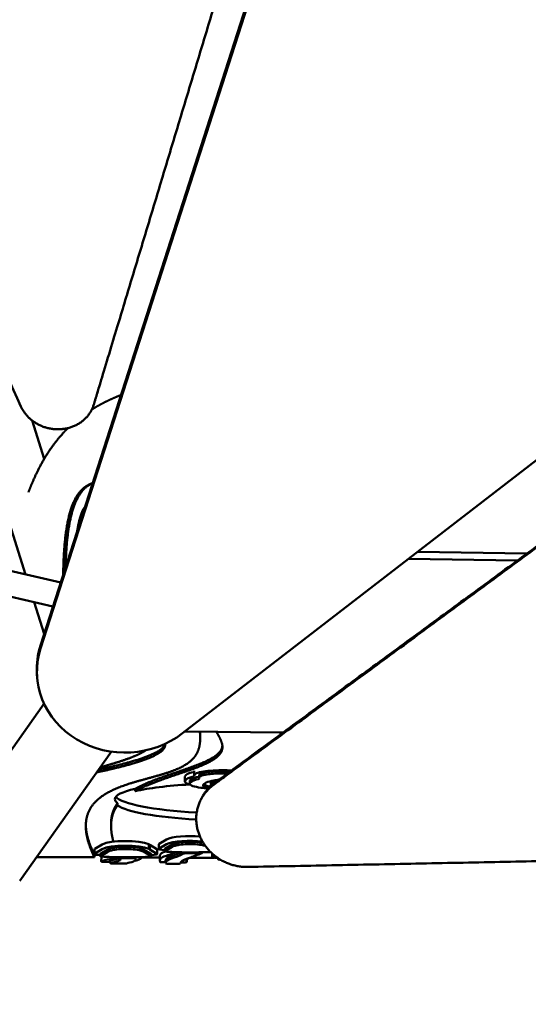
# Model space of a CAD drawing. Units: millimetres. Extents: x -722 to 15546, y 0 to 38738.
# Drawn here: x 8885 to 9743, y 30650 to 32312 of the extents above; entities that cross this region are included whole.
import ezdxf

# ---------------------------------------------------------------- set-up
doc = ezdxf.new("R2010")
doc.units = ezdxf.units.MM
doc.layers.add('MD_Visible', color=7, linetype='Continuous', lineweight=50)
doc.styles.get("Standard").update_dxf_attribs({"font": 'arial.ttf'})
doc.dimstyles.new('ISO-25 (BySec)', dxfattribs={"dimtxt": 120, "dimasz": 60, "dimexe": 1.25, "dimexo": 0.625, "dimgap": 80, "dimtad": 1, "dimlfac": 0.1, "dimrnd": 5, "dimtxsty": 'Standard', "dimcen": 0, "dimse1": 1, "dimse2": 1, "dimclrd": 256, "dimclre": 256, "dimclrt": 256, "dimadec": 0, "dimazin": 0, "dimtfac": 1, "dimtmove": 1, "dimatfit": 3, "dimldrblk": 'DOTBLANK', "dimfxl": 1, "dimlwd": 5, "dimlwe": 5, "dimarcsym": 0})

# ---------------------------------------------------------------- blocks, each defined once
blk = doc.blocks.new('CustomObjectsInViewport8_0')
at = {"layer": 'MD_Visible'}
for p, q in [((8920.1, 6204.3), (9588, 8282.2)), ((9588.3, 8277.5), (8920.4, 6199.6)), ((10906.3, 7405.8), (9160, 6056.4)), ((8764.4, 6738), (8894.9, 6324.6)), ((8906.1, 6584.4), (8926.5, 6519.8)), ((8906.1, 6584.4), (8926.5, 6519.8)), ((9556.4, 6362.6), (9741, 6359.8)), ((9725.2, 6348.2), (9541.3, 6351)), ((8851.4, 6334.8), (8954.4, 6310.8)), ((8841.8, 6293.5), (8941.3, 6270.3)), ((8909.8, 6277.6), (8926.6, 6224.4)), ((8914.4, 6153.4), (8914.1, 6158.1)), ((8926.2, 6106.3), (8845.2, 5992.2)), ((9163.7, 6059.2), (9330, 6057.8)), ((9189.6, 6047.9), (9189.7, 6051.8)), ((9040, 6025.3), (8885.2, 5807.2)), ((9179.6, 5993), (9179.6, 5985.1)), ((9163.9, 5982.8), (9163.9, 5974.9)), ((9172, 5971), (9172, 5974.9)), ((9187.7, 5981.1), (9187.7, 5985.1)), ((9207.9, 5970.4), (9207.9, 5974.3)), ((9080.1, 5958.6), (9080.1, 5962.5)), ((9203.3, 5963), (9203.3, 5966.9)), ((9050.3, 5938.3), (9050.3, 5934.4)), ((9192.4, 5947.4), (9190.7, 5944.1)), ((9039.4, 5900.3), (9039.4, 5904.3)), ((9120.5, 5869.6), (9132.9, 5876.8)), ((9011.2, 5860.6), (9011.2, 5852.7)), ((9011.8, 5861.3), (9024.3, 5868.5)), ((9011.8, 5853.4), (9024.3, 5860.6)), ((9033.9, 5856.2), (9021.4, 5849)), ((9033.9, 5860.2), (9021.5, 5852.9)), ((9093.3, 5856.6), (9093.3, 5860.5)), ((9094.9, 5859.6), (9093.3, 5860.5)), ((9094.9, 5855.7), (9093.3, 5856.6)), ((9094.9, 5855.7), (9094.9, 5859.6)), ((9106.8, 5852.6), (9094.9, 5859.6)), ((9106.8, 5848.6), (9094.9, 5855.7)), ((9102.9, 5868.8), (9104.6, 5867.9)), ((9102.9, 5868.8), (9102.9, 5860.9)), ((9102.9, 5860.9), (9104.6, 5860)), ((9104.6, 5867.9), (9104.6, 5860)), ((9104.6, 5867.9), (9116.5, 5860.8)), ((9104.6, 5860), (9116.5, 5852.9)), ((9117.1, 5860.2), (9117, 5852.3)), ((9119.9, 5868.9), (9119.8, 5861)), ((9120.4, 5861.7), (9132.9, 5868.9)), ((9129.8, 5857), (9129.8, 5860.9)), ((9142.6, 5868.5), (9130.1, 5861.2)), ((9142.5, 5864.5), (9130.1, 5857.3)), ((9186.7, 5853), (9186.7, 5855.2)), ((8913.6, 5847.2), (9011.2, 5846.8)), ((9018.8, 5850.7), (9011.2, 5850.8)), ((9011.2, 5850.8), (9011.2, 5846.8)), ((9021.2, 5848.7), (9021.2, 5852.6)), ((9022.9, 5847.4), (9022.8, 5839.5)), ((9037.9, 5838.8), (9026.8, 5838.9)), ((9037.9, 5837.1), (9037.9, 5841)), ((9054.4, 5844.7), (9054.4, 5846.9)), ((9080.7, 5842.9), (9080.7, 5846.8)), ((9090.7, 5847.2), (9090.7, 5846.8)), ((9090.7, 5846.5), (9121.4, 5846.3)), ((9107, 5848.4), (9107, 5852.4)), ((9121.4, 5849.2), (9121.3, 5841.3)), ((9131.3, 5838.4), (9125.9, 5838.4)), ((9131.3, 5837.3), (9131.3, 5841.3)), ((9156.5, 5836.5), (9156.5, 5837.4)), ((9163, 5838.3), (9156.7, 5838.3)), ((9167, 5842.6), (9167, 5838.9)), ((9172.1, 5846.1), (9213.7, 5845.9)), ((9209.8, 5853.2), (9209.8, 5847.3)), ((9210.4, 5848), (9213.7, 5849.9)), ((9219.8, 5843.3), (9219.8, 5845.4)), ((9221.4, 5844.4), (9220, 5843.6)), ((9041.8, 5836.4), (9061.8, 5836.3)), ((9135.4, 5836), (9152.5, 5835.9))]:
    blk.add_line(p, q, dxfattribs=at)
for centre, major_axis, ratio, start_param, end_param in [((9063.9, 6166.3), (149.8, 8.2), 0.919169, 2.803147, 3.141593), ((9245.8, 5940.2), (200, -0.9), 0.157557, 1.94754, 2.547556), ((9245.8, 5944.2), (200, -0.9), 0.157557, 2.547556, 3.141593), ((9245.8, 5944.2), (200, -0.9), 0.157557, 3.141593, 3.354834), ((9245.8, 5952.1), (200, -0.9), 0.157557, 3.267276, 4.397707), ((9245.8, 5940.2), (200, -0.9), 0.157557, 3.354834, 4.394034)]:
    blk.add_ellipse(centre, major_axis=major_axis, ratio=ratio, start_param=start_param, end_param=end_param, dxfattribs=at)
at = {"layer": 'MD_Visible', "extrusion": (0, 0, -1)}
for centre, major_axis, ratio, start_param, end_param in [((9064.2, 6161.6), (-149.8, -8.2), 0.919169, 4.069287, 6.621631), ((9308.8, 5974.5), (-129.2, 10.7), 0.126857, -0.095458, 0.174023), ((9309.1, 5974.4), (-129.5, 10.8), 0.126822, 0.173845, 0.427879), ((9172.4, 5866.8), (86.6, -0.3), 0.13494, 1.455739, 1.63475), ((9063.8, 5858.5), (86.6, -0.3), 0.13494, 1.455739, 1.63475)]:
    blk.add_ellipse(centre, major_axis=major_axis, ratio=ratio, start_param=start_param, end_param=end_param, dxfattribs=at)
at = {"layer": 'MD_Visible'}
for points, degree, knots in [([(8887.2, 6608.2), (8820.5, 6756), (8753.7, 6903.8), (8687, 7051.5), (8653.6, 7125.4), (8620.2, 7199.3), (8586.9, 7273.2), (8570.2, 7310.1), (8553.5, 7347.1), (8536.8, 7384), (8528.5, 7402.5), (8520.1, 7421), (8511.8, 7439.4), (8507.6, 7448.7), (8503.5, 7457.9), (8499.3, 7467.1), (8497.2, 7471.8), (8495.1, 7476.4), (8493, 7481), (8492, 7483.3), (8491, 7485.6), (8489.9, 7487.9), (8489.3, 7489.3), (8488.6, 7490.7), (8488, 7492.1), (8487.6, 7493), (8487.2, 7493.9), (8486.8, 7494.8), (8486.4, 7495.6), (8486.1, 7496.4), (8485.8, 7497.1), (8483.3, 7503.4), (8481.8, 7510.3), (8481.8, 7517.4), (8481.7, 7524.4), (8483.1, 7531.5), (8485.7, 7538), (8488.1, 7543.9), (8491.6, 7549.3), (8495.7, 7553.9), (8497.8, 7556.2), (8500, 7558.4), (8502.4, 7560.3), (8503.7, 7561.3), (8504.9, 7562.3), (8506.3, 7563.2), (8507.2, 7563.9), (8508.2, 7564.5), (8509.2, 7565.1), (8509.4, 7565.2), (8509.6, 7565.4), (8509.8, 7565.5), (8510.6, 7566), (8511.4, 7566.4), (8512.2, 7566.9), (8658.4, 7653.7), (8793.6, 7734), (8926.1, 7812.7), (8992.3, 7852.1), (9057.9, 7891), (9123.8, 7930.2), (9156.8, 7949.7), (9189.8, 7969.4), (9223.1, 7989.1), (9239.7, 7999), (9256.4, 8008.9), (9273.1, 8018.8), (9281.5, 8023.8), (9289.9, 8028.8), (9298.3, 8033.8), (9302.5, 8036.3), (9306.7, 8038.8), (9310.9, 8041.3), (9313, 8042.6), (9315.2, 8043.8), (9317.3, 8045.1), (9318.7, 8045.9), (9320, 8046.7), (9321.4, 8047.5), (9322.2, 8048), (9322.9, 8048.4), (9323.6, 8048.8), (9324.4, 8049.3), (9325.3, 8049.8), (9326.1, 8050.2), (9332.3, 8053.5), (9339.5, 8056), (9347.1, 8057.2), (9354.7, 8058.4), (9362.6, 8058.4), (9370.3, 8057), (9378.1, 8055.7), (9385.6, 8053.1), (9392.1, 8049.5), (9394.2, 8048.4), (9396.2, 8047.2), (9398.1, 8046), (9398.1, 8045.9), (9398.1, 8045.9), (9398.2, 8045.9), (9398.2, 8045.9), (9398.2, 8045.9), (9398.2, 8045.8), (9404.2, 8041.8), (9409.7, 8036.7), (9414.1, 8030.7), (9418.5, 8024.8), (9421.8, 8018.1), (9423.7, 8011.2), (9425.1, 8006.1), (9425.8, 8000.8), (9425.7, 7995.7), (9425.7, 7993.2), (9425.4, 7990.7), (9425.1, 7988.3), (9424.8, 7986.8), (9424.5, 7985.4), (9424.2, 7984), (9424, 7983.2), (9423.8, 7982.3), (9423.5, 7981.5), (9423.5, 7981.4), (9423.5, 7981.3), (9423.4, 7981.2), (9423.2, 7980.3), (9422.9, 7979.5), (9422.7, 7978.7), (9419.6, 7968.5), (9416.9, 7959.4), (9413.9, 7949.6)], 3, [248.124263, 248.124263, 248.124263, 248.124263, 1047.131267, 1047.131267, 1047.131267, 1446.634768, 1446.634768, 1446.634768, 1646.386519, 1646.386519, 1646.386519, 1746.262395, 1746.262395, 1746.262395, 1796.200333, 1796.200333, 1796.200333, 1821.169302, 1821.169302, 1821.169302, 1833.653786, 1833.653786, 1833.653786, 1841.18807, 1841.18807, 1841.18807, 1846.13827, 1846.13827, 1846.13827, 1850.442296, 1850.442296, 1850.442296, 1885.855389, 1885.855389, 1885.855389, 1920.429671, 1920.429671, 1920.429671, 1951.245225, 1951.245225, 1951.245225, 1966.653002, 1966.653002, 1966.653002, 1974.85351, 1974.85351, 1974.85351, 1980.885777, 1980.885777, 1980.885777, 1982.06078, 1982.06078, 1982.06078, 1986.173772, 1986.173772, 1986.173772, 2744.466543, 2744.466543, 2744.466543, 3123.612928, 3123.612928, 3123.612928, 3313.186121, 3313.186121, 3313.186121, 3407.972717, 3407.972717, 3407.972717, 3455.366016, 3455.366016, 3455.366016, 3479.062665, 3479.062665, 3479.062665, 3490.910989, 3490.910989, 3490.910989, 3498.71469, 3498.71469, 3498.71469, 3502.759314, 3502.759314, 3502.759314, 3507.51398, 3507.51398, 3507.51398, 3542.926107, 3542.926107, 3542.926107, 3577.647987, 3577.647987, 3577.647987, 3613.223609, 3613.223609, 3613.223609, 3624.468895, 3624.468895, 3624.468895, 3624.666752, 3624.666752, 3624.666752, 3624.830786, 3624.830786, 3624.830786, 3660.398075, 3660.398075, 3660.398075, 3695.162344, 3695.162344, 3695.162344, 3720.953386, 3720.953386, 3720.953386, 3733.848907, 3733.848907, 3733.848907, 3741.463187, 3741.463187, 3741.463187, 3746.207365, 3746.207365, 3746.207365, 3746.744429, 3746.744429, 3746.744429, 3750.870629, 3750.870629, 3750.870629, 3802.592205, 3802.592205, 3802.592205, 3802.592205]), ([(9054.1, 6626.8), (9051.7, 6625.8), (9044.2, 6622.8), (9034.5, 6618.4), (9025, 6613.7), (9015.9, 6608.6), (9009.1, 6604.5), (9006.9, 6603.1)], 5, [0.1532157, 0.1532157, 0.1532157, 0.1532157, 0.1532157, 0.1532157, 0.2, 0.3, 0.3489932, 0.3489932, 0.3489932, 0.3489932, 0.3489932, 0.3489932]), ([(8966.7, 6571.7), (8964.6, 6569.6), (8958.7, 6563.7), (8949.6, 6553.5), (8937.8, 6538.3), (8924.2, 6517), (8913.7, 6496.6), (8906.6, 6480.4), (8902.1, 6469.2), (8900, 6463.6)], 5, [0.5429276, 0.5429276, 0.5429276, 0.5429276, 0.5429276, 0.5429276, 0.6, 0.7, 0.8, 0.9, 0.9995657, 0.9995657, 0.9995657, 0.9995657, 0.9995657, 0.9995657]), ([(9008.4, 6478.9), (9006.2, 6478.2), (9001, 6476.1), (8993.1, 6471.6), (8983.4, 6462.2), (8973.2, 6443.3), (8965.3, 6414.7), (8961.1, 6384), (8959.3, 6356.5), (8958.7, 6336), (8958.6, 6324.8), (8958.6, 6323.9)], 5, [0.5513422, 0.5513422, 0.5513422, 0.5513422, 0.5513422, 0.5513422, 0.6, 0.6666667, 0.7333333, 0.8, 0.8666667, 0.9333333, 0.9390999, 0.9390999, 0.9390999, 0.9390999, 0.9390999, 0.9390999]), ([(9008.3, 6478.6), (9006.9, 6478), (9002.5, 6475.9), (8995.5, 6471.4), (8986.6, 6462.3), (8977, 6444.5), (8969.2, 6416.7), (8965.2, 6387.8), (8963.4, 6362.8), (8962.8, 6344.9), (8962.6, 6336.3)], 5, [0.5683961, 0.5683961, 0.5683961, 0.5683961, 0.5683961, 0.5683961, 0.6, 0.6666667, 0.7333333, 0.8, 0.8666667, 0.9244328, 0.9244328, 0.9244328, 0.9244328, 0.9244328, 0.9244328]), ([(8981.9, 6396.6), (8983, 6403), (8985.3, 6415.6), (8987.8, 6425.3), (8990.6, 6432.3), (8993.7, 6436.9), (8995.5, 6438.8)], 5, [-0.7741884, -0.7741884, -0.7741884, -0.7741884, -0.7741884, -0.7741884, -0.7, -0.6122243, -0.6122243, -0.6122243, -0.6122243, -0.6122243, -0.6122243]), ([(9011.2, 5846.8), (9008, 5853.3), (9002.6, 5866), (8996.9, 5883.7), (8994.6, 5904.8), (9000.4, 5927.1), (9014.8, 5945.2), (9037.1, 5959.5), (9066, 5970.5), (9098.9, 5979.5), (9131.8, 5988.1), (9160, 5998.4), (9179.6, 6012), (9188.3, 6027.7), (9190, 6041.4), (9189.7, 6051.2), (9189.3, 6057), (9189.2, 6059)], 5, [-1, -1, -1, -1, -1, -1, -0.9333333, -0.8666667, -0.8, -0.7333333, -0.6666667, -0.6, -0.5333333, -0.4666667, -0.4, -0.3333333, -0.2666667, -0.2, -0.1647223, -0.1647223, -0.1647223, -0.1647223, -0.1647223, -0.1647223]), ([(9217, 6058.7), (9217.5, 6057.8), (9219.6, 6054.2), (9223.3, 6047.7), (9227.8, 6038.6), (9228.9, 6027.2), (9219.6, 6015.1), (9199.6, 6004), (9171.5, 5993.6), (9139.7, 5983.2), (9113.8, 5974.2), (9096.6, 5967), (9086.1, 5961.9), (9080.9, 5959), (9080.1, 5958.6)], 5, [0.1337526, 0.1337526, 0.1337526, 0.1337526, 0.1337526, 0.1337526, 0.15, 0.2, 0.25, 0.3, 0.35, 0.4, 0.45, 0.5, 0.55, 0.5592793, 0.5592793, 0.5592793, 0.5592793, 0.5592793, 0.5592793]), ([(9189.7, 6051.8), (9189.7, 6052), (9189.7, 6053.5), (9189.6, 6054.9), (9189.6, 6056.3), (9189.5, 6057.8), (9189.5, 6059)], 5, [-0.20350085, -0.20350085, -0.20350085, -0.20350085, -0.20350085, -0.20350085, -0.2, -0.17866899, -0.17866899, -0.17866899, -0.17866899, -0.17866899, -0.17866899]), ([(9130.3, 6038.4), (9130.7, 6036.7), (9130.6, 6033.2), (9128, 6028.1), (9119.4, 6021.2), (9100.4, 6012.6), (9075.9, 6004.7), (9052.2, 5998.5), (9032.9, 5994.1), (9020.1, 5991.4), (9015.2, 5990.3)], 5, [0.4014401, 0.4014401, 0.4014401, 0.4014401, 0.4014401, 0.4014401, 0.5, 0.6, 0.7, 0.8, 0.9, 0.9605914, 0.9605914, 0.9605914, 0.9605914, 0.9605914, 0.9605914]), ([(9130.3, 6038.4), (9130.1, 6037.5), (9129.2, 6034.8), (9126, 6030.4), (9117.6, 6024.3), (9100.4, 6016.6), (9076.3, 6008.8), (9053.3, 6002.8), (9034.7, 5998.5), (9022.7, 5995.9), (9018.5, 5995)], 5, [0.4471433, 0.4471433, 0.4471433, 0.4471433, 0.4471433, 0.4471433, 0.5, 0.6, 0.7, 0.8, 0.9, 0.9524644, 0.9524644, 0.9524644, 0.9524644, 0.9524644, 0.9524644]), ([(9021.3, 5999), (9024.1, 5999.7), (9032.7, 6002.1), (9046.4, 6006.1), (9063.7, 6011.6), (9078.8, 6017.3), (9089.2, 6022.2), (9094.9, 6025.5), (9097.6, 6027.3), (9098, 6027.5)], 5, [-0.9450111, -0.9450111, -0.9450111, -0.9450111, -0.9450111, -0.9450111, -0.9, -0.8, -0.7, -0.6, -0.5828977, -0.5828977, -0.5828977, -0.5828977, -0.5828977, -0.5828977]), ([(9227.1, 6035.1), (9227, 6034.3), (9226.5, 6031), (9224.1, 6025.3), (9216.8, 6017.5), (9199.6, 6008), (9171.5, 5997.5), (9139.7, 5987.2), (9113.8, 5978.2), (9096.6, 5971), (9086.1, 5965.8), (9080.9, 5963), (9080.1, 5962.5)], 5, [0.2355742, 0.2355742, 0.2355742, 0.2355742, 0.2355742, 0.2355742, 0.25, 0.3, 0.35, 0.4, 0.45, 0.5, 0.55, 0.5592793, 0.5592793, 0.5592793, 0.5592793, 0.5592793, 0.5592793]), ([(9198.1, 5990.3), (9198.1, 5990.3), (9198, 5990.2), (9198, 5990.2), (9196.1, 5989.9), (9194.1, 5989.4), (9192.5, 5988.8), (9191, 5988.3), (9189.8, 5987.7), (9189, 5987.2), (9188.2, 5986.5), (9187.7, 5985.8), (9187.7, 5985.1)], 3, [-0.0000483, -0.0000483, -0.0000483, -0.0000483, 0.0049726, 0.0049726, 0.0049726, 0.2905788, 0.2905788, 0.2905788, 0.5505126, 0.5505126, 0.5505126, 0.8377884, 0.8377884, 0.8377884, 0.8377884]), ([(9227.3, 5992.5), (9218, 5992.4), (9209.8, 5991.9), (9201.5, 5990.8), (9199.7, 5990.6), (9198.1, 5990.3), (9198.1, 5990.3), (9198.1, 5990.3), (9198.1, 5990.3)], 3, [0.0002021, 0.0002021, 0.0002021, 0.0002021, 0.7669287, 0.7669287, 1, 1, 1, 1.000056, 1.000056, 1.000056, 1.000056]), ([(9198.1, 5986.3), (9198.1, 5986.3), (9198.1, 5986.3), (9198.1, 5986.3), (9199.7, 5986.6), (9201.5, 5986.9), (9209.8, 5987.9), (9218, 5988.4), (9227.3, 5988.6)], 3, [-1.000056, -1.000056, -1.000056, -1.000056, -1, -1, -1, -0.7669287, -0.7669287, -0.0002021, -0.0002021, -0.0002021, -0.0002021]), ([(9203.3, 5963), (9199.3, 5963.3), (9194.9, 5963.8), (9185.4, 5965.1), (9180.6, 5966), (9173.8, 5968.3), (9171.8, 5969.6), (9172, 5971.2), (9172, 5971.2), (9172, 5971.2), (9172, 5971.2)], 3, [-0.6852345, -0.6852345, -0.6852345, -0.6852345, -0.4888434, -0.4888434, -0.237286, -0.237286, 0, 0, 0, 0.0000103, 0.0000103, 0.0000103, 0.0000103]), ([(9187.7, 5983.1), (9187.4, 5983), (9187.1, 5983), (9186.7, 5982.9), (9181.8, 5981.8), (9176.1, 5980), (9173.5, 5977.6), (9173, 5977.2), (9172.7, 5976.7), (9172.4, 5976.3), (9172.3, 5976), (9172.2, 5975.7), (9172.1, 5975.5), (9172.1, 5975.4), (9172.1, 5975.3), (9172.1, 5975.2), (9172.1, 5975.2), (9172, 5975.2), (9172, 5975.2)], 3, [-0.044824, -0.044824, -0.044824, -0.044824, 0, 0, 0, 0.768984, 0.768984, 0.768984, 0.898874, 0.898874, 0.898874, 0.976084, 0.976084, 0.976084, 0.996602, 0.996602, 0.996602, 1.00002, 1.00002, 1.00002, 1.00002]), ([(9172, 5971.2), (9172, 5971.3), (9172, 5971.3), (9172.1, 5971.3), (9172.2, 5972), (9172.6, 5972.8), (9173.3, 5973.4), (9173.3, 5973.5), (9173.4, 5973.6), (9173.5, 5973.6), (9176.1, 5976.1), (9181.7, 5977.8), (9186.7, 5978.9), (9187.2, 5979.1), (9187.7, 5979.2), (9188.2, 5979.3), (9188.3, 5979.3), (9188.4, 5979.3), (9188.4, 5979.3)], 3, [-1.00002, -1.00002, -1.00002, -1.00002, -0.993124, -0.993124, -0.993124, -0.789365, -0.789365, -0.789365, -0.768984, -0.768984, -0.768984, -0.002705, -0.002705, -0.002705, 0.066131, 0.066131, 0.066131, 0.078274, 0.078274, 0.078274, 0.078274]), ([(9188.4, 5979.3), (9188.3, 5979.5), (9188.2, 5979.7), (9188.1, 5979.8), (9187.6, 5980.6), (9187.6, 5981.4), (9188, 5982.2), (9188.3, 5982.5), (9188.6, 5982.9), (9189, 5983.2), (9189.8, 5983.8), (9191, 5984.4), (9192.5, 5984.9), (9193.3, 5985.2), (9194.1, 5985.4), (9195.1, 5985.6), (9195.5, 5985.8), (9196, 5985.9), (9196.5, 5986), (9196.8, 5986), (9197, 5986.1), (9197.3, 5986.2), (9197.4, 5986.2), (9197.6, 5986.2), (9197.7, 5986.2), (9197.8, 5986.2), (9197.8, 5986.3), (9197.9, 5986.3), (9197.9, 5986.3), (9198, 5986.3), (9198, 5986.3), (9198, 5986.3), (9198, 5986.3), (9198.1, 5986.3), (9198.1, 5986.3), (9198.1, 5986.3), (9198.1, 5986.3), (9198.1, 5986.3), (9198.1, 5986.3), (9198.1, 5986.3)], 3, [-1.051358, -1.051358, -1.051358, -1.051358, -0.998644, -0.998644, -0.998644, -0.694108, -0.694108, -0.694108, -0.550513, -0.550513, -0.550513, -0.275232, -0.275232, -0.275232, -0.137592, -0.137592, -0.137592, -0.068772, -0.068772, -0.068772, -0.034362, -0.034362, -0.034362, -0.017157, -0.017157, -0.017157, -0.008554, -0.008554, -0.008554, -0.004253, -0.004253, -0.004253, -0.002012, -0.002012, -0.002012, -0.000458, -0.000458, -0.000458, 0.000048, 0.000048, 0.000048, 0.000048]), ([(9221.4, 5978), (9218.4, 5977.6), (9215.5, 5977.1), (9207.6, 5975.6), (9203.2, 5974.4), (9196.8, 5971.5), (9194.8, 5969.9), (9194.6, 5967), (9195.8, 5965.7), (9199.8, 5964), (9201.4, 5963.5), (9203.3, 5963)], 3, [0.2752618, 0.2752618, 0.2752618, 0.2752618, 0.3625105, 0.3625105, 0.5398327, 0.5398327, 0.718726, 0.718726, 0.859363, 0.859363, 0.9203485, 0.9203485, 0.9203485, 0.9203485]), ([(9203.3, 5966.9), (9201.4, 5967.4), (9199.8, 5967.9), (9197.3, 5969), (9196.3, 5969.6), (9195.7, 5970.2)], 3, [-0.9203485, -0.9203485, -0.9203485, -0.9203485, -0.859363, -0.859363, -0.7930537, -0.7930537, -0.7930537, -0.7930537]), ([(9208.4, 5975.7), (9208.4, 5975.7), (9208.2, 5975.4), (9208.1, 5975.1), (9208, 5974.9), (9207.9, 5974.6), (9207.9, 5974.3)], 5, [0.59959401, 0.59959401, 0.59959401, 0.59959401, 0.59959401, 0.59959401, 0.6, 0.6661043, 0.6661043, 0.6661043, 0.6661043, 0.6661043, 0.6661043]), ([(9208.7, 5968.3), (9208.5, 5968.6), (9208.1, 5969.3), (9207.7, 5970.5), (9208.1, 5971.9), (9210, 5973.4), (9213, 5974.5), (9215.8, 5975.2), (9217.7, 5975.6), (9218.3, 5975.7)], 5, [-0.7579454, -0.7579454, -0.7579454, -0.7579454, -0.7579454, -0.7579454, -0.7, -0.6, -0.5, -0.4, -0.3539781, -0.3539781, -0.3539781, -0.3539781, -0.3539781, -0.3539781]), ([(9050.3, 5938.3), (9048.5, 5935.9), (9045.2, 5930.8), (9042, 5924), (9040.3, 5917.1), (9039.5, 5910.3), (9039.4, 5905.9), (9039.4, 5904.3)], 5, [0.6544124, 0.6544124, 0.6544124, 0.6544124, 0.6544124, 0.6544124, 0.7, 0.75, 0.7816011, 0.7816011, 0.7816011, 0.7816011, 0.7816011, 0.7816011]), ([(9050.3, 5934.4), (9048.5, 5932), (9045.1, 5926.9), (9041.5, 5919.1), (9039.2, 5908.5), (9039, 5896), (9040.2, 5886.3), (9041.7, 5879.4), (9042.8, 5875), (9043.3, 5873.2)], 5, [0.6544124, 0.6544124, 0.6544124, 0.6544124, 0.6544124, 0.6544124, 0.7, 0.75, 0.8, 0.85, 0.8870388, 0.8870388, 0.8870388, 0.8870388, 0.8870388, 0.8870388]), ([(9011.2, 5850.8), (9008.1, 5857.3), (9003.2, 5868.5), (8999.7, 5879), (8997.5, 5888.9), (8996.7, 5898.1), (8996.7, 5902)], 5, [-1, -1, -1, -1, -1, -1, -0.9333333, -0.8821497, -0.8821497, -0.8821497, -0.8821497, -0.8821497, -0.8821497]), ([(9195, 5871), (9191, 5871.9), (9186.4, 5872.4), (9181.7, 5872.7), (9177.1, 5873), (9172.5, 5873.1), (9167.8, 5873), (9163.1, 5872.8), (9158.4, 5872.5), (9154.1, 5871.8), (9151.7, 5871.4), (9149.3, 5871), (9147.3, 5870.4), (9146.3, 5870.1), (9145.4, 5869.8), (9144.6, 5869.5), (9144.2, 5869.3), (9143.8, 5869.1), (9143.5, 5869), (9143.3, 5868.9), (9143.2, 5868.8), (9143, 5868.7), (9142.9, 5868.7), (9142.8, 5868.6), (9142.8, 5868.6), (9142.7, 5868.6), (9142.7, 5868.6), (9142.7, 5868.5), (9142.6, 5868.5), (9142.6, 5868.5), (9142.6, 5868.5), (9142.6, 5868.5), (9142.6, 5868.5), (9142.6, 5868.5)], 3, [-0.8556228, -0.8556228, -0.8556228, -0.8556228, -0.6457548, -0.6457548, -0.6457548, -0.4403574, -0.4403574, -0.4403574, -0.2299293, -0.2299293, -0.2299293, -0.1149647, -0.1149647, -0.1149647, -0.0574823, -0.0574823, -0.0574823, -0.0287412, -0.0287412, -0.0287412, -0.0143706, -0.0143706, -0.0143706, -0.0071853, -0.0071853, -0.0071853, -0.0035926, -0.0035926, -0.0035926, -0.0013437, -0.0013437, -0.0013437, 0, 0, 0, 0]), ([(9093.3, 5860.5), (9091.5, 5861.4), (9089.2, 5862.1), (9086.5, 5862.7), (9082.5, 5863.6), (9077.8, 5864.1), (9073.1, 5864.5), (9068.5, 5864.8), (9063.8, 5864.8), (9059.2, 5864.7), (9054.5, 5864.6), (9049.7, 5864.2), (9045.4, 5863.5), (9043.1, 5863.2), (9040.7, 5862.7), (9038.7, 5862.1), (9037.7, 5861.8), (9036.8, 5861.5), (9036, 5861.2), (9035.6, 5861), (9035.2, 5860.9), (9034.9, 5860.7), (9034.7, 5860.6), (9034.5, 5860.5), (9034.4, 5860.4), (9034.3, 5860.4), (9034.2, 5860.4), (9034.1, 5860.3), (9034.1, 5860.3), (9034.1, 5860.3), (9034, 5860.3), (9034, 5860.2), (9034, 5860.2), (9034, 5860.2), (9033.9, 5860.2), (9033.9, 5860.2), (9033.9, 5860.2)], 3, [-0.9985652, -0.9985652, -0.9985652, -0.9985652, -0.8580841, -0.8580841, -0.8580841, -0.6457548, -0.6457548, -0.6457548, -0.4403574, -0.4403574, -0.4403574, -0.2299293, -0.2299293, -0.2299293, -0.1149647, -0.1149647, -0.1149647, -0.0574823, -0.0574823, -0.0574823, -0.0287412, -0.0287412, -0.0287412, -0.0143706, -0.0143706, -0.0143706, -0.0071853, -0.0071853, -0.0071853, -0.0035926, -0.0035926, -0.0035926, -0.0013436, -0.0013436, -0.0013436, 0, 0, 0, 0]), ([(9093.3, 5856.6), (9091.5, 5857.4), (9089.1, 5858.2), (9086.5, 5858.7), (9082.4, 5859.6), (9077.8, 5860.2), (9073.1, 5860.5), (9068.5, 5860.8), (9063.8, 5860.9), (9059.2, 5860.7), (9054.4, 5860.6), (9049.7, 5860.2), (9045.4, 5859.6), (9043, 5859.2), (9040.7, 5858.7), (9038.7, 5858.1), (9037.7, 5857.9), (9036.8, 5857.5), (9036, 5857.2), (9035.6, 5857.1), (9035.2, 5856.9), (9034.8, 5856.7), (9034.7, 5856.7), (9034.5, 5856.6), (9034.3, 5856.5), (9034.3, 5856.4), (9034.2, 5856.4), (9034.1, 5856.4), (9034.1, 5856.3), (9034, 5856.3), (9034, 5856.3), (9034, 5856.3), (9034, 5856.3), (9033.9, 5856.3), (9033.9, 5856.3), (9033.9, 5856.2), (9033.9, 5856.2)], 3, [-0.9985652, -0.9985652, -0.9985652, -0.9985652, -0.8580841, -0.8580841, -0.8580841, -0.6457548, -0.6457548, -0.6457548, -0.4403574, -0.4403574, -0.4403574, -0.2299293, -0.2299293, -0.2299293, -0.1149647, -0.1149647, -0.1149647, -0.0574823, -0.0574823, -0.0574823, -0.0287412, -0.0287412, -0.0287412, -0.0143706, -0.0143706, -0.0143706, -0.0071853, -0.0071853, -0.0071853, -0.0035926, -0.0035926, -0.0035926, -0.0013437, -0.0013437, -0.0013437, 0, 0, 0, 0]), ([(9121.9, 5839), (9121.1, 5840.7), (9121.2, 5842.1), (9122.9, 5845.1), (9125.4, 5846.6), (9131.2, 5849), (9134.3, 5850), (9141, 5852.4), (9144.7, 5853.7), (9148.2, 5855.5)], 3, [-17.290733, -17.290733, -17.290733, -17.290733, -14.201124, -14.201124, -9.760265, -9.760265, -6.019196, -6.019196, -1.669862, -1.669862, -1.669862, -1.669862]), ([(9121.4, 5849.2), (9121.4, 5849.9), (9121.6, 5850.6), (9123, 5853), (9125.4, 5854.5), (9129.3, 5856.1), (9130, 5856.4), (9130.7, 5856.6)], 3, [0.1529068, 0.1529068, 0.1529068, 0.1529068, 0.2363569, 0.2363569, 0.4726202, 0.4726202, 0.5235618, 0.5235618, 0.5235618, 0.5235618]), ([(9129.8, 5860.9), (9129.8, 5861), (9129.9, 5861.1), (9130.1, 5861.2), (9130.1, 5861.2), (9130.1, 5861.2), (9130.1, 5861.2)], 3, [0.9203335, 0.9203335, 0.9203335, 0.9203335, 1, 1, 1, 1.00001579, 1.00001579, 1.00001579, 1.00001579]), ([(9130.1, 5857.3), (9130.1, 5857.3), (9130.1, 5857.3), (9130.1, 5857.3), (9129.8, 5857.1), (9129.8, 5857), (9129.8, 5856.9), (9129.9, 5856.9), (9129.9, 5856.8), (9130.2, 5856.8), (9130.4, 5856.7), (9130.8, 5856.6), (9131.6, 5856.5), (9132.7, 5856.4), (9134.4, 5856.2), (9136.5, 5856.1), (9139.3, 5855.9), (9143, 5855.7), (9146.9, 5855.6), (9152.1, 5855.4), (9157.8, 5855.3), (9162.7, 5855.2), (9164.1, 5855.2), (9165.5, 5855.2), (9166.9, 5855.2)], 3, [-1.000016, -1.000016, -1.000016, -1.000016, -1, -1, -1, -0.898965, -0.898965, -0.898965, -0.780638, -0.780638, -0.780638, -0.654746, -0.654746, -0.654746, -0.496888, -0.496888, -0.496888, -0.28627, -0.28627, -0.28627, 0, 0, 0, 0.074946, 0.074946, 0.074946, 0.074946]), ([(9198.2, 5866.2), (9197.2, 5866.5), (9196.2, 5866.8), (9195.1, 5867), (9191.1, 5867.9), (9186.4, 5868.5), (9181.7, 5868.8), (9177.1, 5869.1), (9172.4, 5869.2), (9167.8, 5869), (9163.1, 5868.9), (9158.3, 5868.5), (9154, 5867.9), (9151.7, 5867.5), (9149.3, 5867), (9147.3, 5866.4), (9146.3, 5866.1), (9145.4, 5865.8), (9144.6, 5865.5), (9144.2, 5865.4), (9143.8, 5865.2), (9143.5, 5865), (9143.3, 5864.9), (9143.1, 5864.9), (9143, 5864.8), (9142.9, 5864.7), (9142.8, 5864.7), (9142.8, 5864.7), (9142.7, 5864.6), (9142.7, 5864.6), (9142.6, 5864.6), (9142.6, 5864.6), (9142.6, 5864.6), (9142.6, 5864.5), (9142.6, 5864.5), (9142.5, 5864.5), (9142.5, 5864.5)], 3, [-0.9150526, -0.9150526, -0.9150526, -0.9150526, -0.8580841, -0.8580841, -0.8580841, -0.6457548, -0.6457548, -0.6457548, -0.4403574, -0.4403574, -0.4403574, -0.2299293, -0.2299293, -0.2299293, -0.1149647, -0.1149647, -0.1149647, -0.0574823, -0.0574823, -0.0574823, -0.0287412, -0.0287412, -0.0287412, -0.0143706, -0.0143706, -0.0143706, -0.0071853, -0.0071853, -0.0071853, -0.0035926, -0.0035926, -0.0035926, -0.0013437, -0.0013437, -0.0013437, 0, 0, 0, 0]), ([(9161.5, 5853.2), (9161.7, 5853.3), (9162.6, 5853.5), (9164.5, 5853.6), (9165.5, 5853.6)], 3, [0, 0, 0, 0, 0.2333857, 0.5445667, 0.5445667, 0.5445667, 0.5445667]), ([(9182.4, 5853.6), (9181.4, 5853.6), (9179.4, 5853.6), (9176.4, 5853.6), (9173.1, 5853.6), (9169.7, 5853.6), (9167.3, 5853.6), (9165.9, 5853.6), (9165.5, 5853.6)], 5, [-0.7885887, -0.7885887, -0.7885887, -0.7885887, -0.7885887, -0.7885887, -0.6, -0.4, -0.2, -0.1268601, -0.1268601, -0.1268601, -0.1268601, -0.1268601, -0.1268601]), ([(9194.7, 5855.4), (9191.5, 5853.5), (9188.1, 5852), (9181.5, 5849.5), (9178.4, 5848.5), (9175.8, 5847.5)], 3, [-16.489618, -16.489618, -16.489618, -16.489618, -12.822178, -12.822178, -9.371716, -9.371716, -9.371716, -9.371716]), ([(9182.4, 5855.2), (9183.8, 5855.2), (9185.2, 5855.2), (9186.7, 5855.2), (9187.7, 5855.2), (9188.6, 5855.2), (9189.6, 5855.3), (9195.3, 5855.4), (9201.2, 5855.5), (9205.9, 5855.7), (9206.3, 5855.8), (9206.7, 5855.8), (9207.1, 5855.8)], 3, [-1.0794829, -1.0794829, -1.0794829, -1.0794829, -1, -1, -1, -0.9426964, -0.9426964, -0.9426964, -0.6175562, -0.6175562, -0.6175562, -0.5884714, -0.5884714, -0.5884714, -0.5884714]), ([(9182.4, 5853.6), (9183.4, 5853.6), (9185.3, 5853.5), (9186.7, 5853.2), (9186.7, 5852.9), (9186.6, 5852.8)], 3, [0, 0, 0, 0, 0.3216804, 0.536134, 0.7505876, 0.7505876, 0.7505876, 0.7505876]), ([(9021.2, 5850.5), (9020.8, 5850.5), (9020.4, 5850.6), (9020, 5850.6), (9017.8, 5850.8), (9015.7, 5851.1), (9014.2, 5851.4), (9013, 5851.6), (9012.1, 5851.9), (9011.6, 5852.2), (9011.2, 5852.4), (9011.1, 5852.7), (9011.3, 5853), (9011.4, 5853.1), (9011.6, 5853.2), (9011.8, 5853.4)], 3, [-2.241529, -2.241529, -2.241529, -2.241529, -2.10854, -2.10854, -2.10854, -1.358253, -1.358253, -1.358253, -0.797487, -0.797487, -0.797487, -0.254453, -0.254453, -0.254453, 0, 0, 0, 0]), ([(9021.4, 5849), (9021.4, 5849), (9021.4, 5849), (9021.4, 5849), (9021.2, 5848.8), (9021.1, 5848.7), (9021.2, 5848.6), (9021.2, 5848.6), (9021.3, 5848.5), (9021.5, 5848.5), (9021.7, 5848.4), (9022.2, 5848.3), (9023, 5848.2), (9024.1, 5848.1), (9025.7, 5847.9), (9027.9, 5847.8), (9030.7, 5847.6), (9034.3, 5847.4), (9038.2, 5847.3), (9043.5, 5847.1), (9049.2, 5847), (9054.1, 5846.9), (9055.5, 5846.9), (9056.9, 5846.9), (9058.2, 5846.9)], 3, [-1.000016, -1.000016, -1.000016, -1.000016, -1, -1, -1, -0.898965, -0.898965, -0.898965, -0.780638, -0.780638, -0.780638, -0.654746, -0.654746, -0.654746, -0.496888, -0.496888, -0.496888, -0.28627, -0.28627, -0.28627, 0, 0, 0, 0.074946, 0.074946, 0.074946, 0.074946]), ([(9021.2, 5852.6), (9021.2, 5852.7), (9021.2, 5852.8), (9021.5, 5852.9), (9021.5, 5852.9), (9021.5, 5852.9), (9021.5, 5852.9)], 3, [0.9203335, 0.9203335, 0.9203335, 0.9203335, 1, 1, 1, 1.00001579, 1.00001579, 1.00001579, 1.00001579]), ([(9026.8, 5838.9), (9026.2, 5838.9), (9024.8, 5838.9), (9023, 5839.2), (9022.7, 5839.5), (9022.9, 5839.6)], 3, [0, 0, 0, 0, 0.2035405, 0.407081, 0.7123917, 0.7123917, 0.7123917, 0.7123917]), ([(9022.9, 5839.6), (9023.8, 5840.3), (9025.3, 5840.9), (9029.6, 5842.2), (9032.6, 5842.8), (9038, 5843.9), (9040.3, 5844.5), (9043.6, 5845.5), (9044.6, 5846.1), (9045.1, 5846.9), (9045.1, 5847), (9045.1, 5847.1)], 3, [-5.750112, -5.750112, -5.750112, -5.750112, -4.864187, -4.864187, -3.585047, -3.585047, -2.260379, -2.260379, -1.072728, -1.072728, -0.890082, -0.890082, -0.890082, -0.890082]), ([(9041.8, 5836.4), (9041, 5836.4), (9039.8, 5836.5), (9038.3, 5836.7), (9037.6, 5837), (9038, 5837.3), (9038.5, 5837.4)], 3, [0, 0, 0, 0, 0.2448545, 0.3672817, 0.6121362, 0.8569907, 0.8569907, 0.8569907, 0.8569907]), ([(9054.5, 5844.6), (9054.3, 5844.8), (9054.7, 5845), (9056.5, 5845.3), (9057.8, 5845.3), (9058.5, 5845.3)], 3, [0, 0, 0, 0, 0.2977044, 0.496174, 0.6946436, 0.6946436, 0.6946436, 0.6946436]), ([(9075.4, 5845.3), (9075.2, 5845.3), (9073.9, 5845.3), (9071.5, 5845.3), (9068.2, 5845.3), (9064.8, 5845.3), (9061.7, 5845.3), (9059.6, 5845.3), (9058.5, 5845.3)], 5, [-0.8558147, -0.8558147, -0.8558147, -0.8558147, -0.8558147, -0.8558147, -0.8, -0.6, -0.4, -0.1909713, -0.1909713, -0.1909713, -0.1909713, -0.1909713, -0.1909713]), ([(9073.7, 5846.9), (9075.2, 5846.9), (9076.6, 5846.9), (9078.1, 5846.9), (9079, 5846.9), (9080, 5847), (9081, 5847), (9086.6, 5847.1), (9092.5, 5847.2), (9097.3, 5847.4), (9100.4, 5847.6), (9102.9, 5847.8), (9104.5, 5847.9), (9105.7, 5848.1), (9106.4, 5848.2), (9106.7, 5848.2), (9106.9, 5848.3), (9106.9, 5848.3), (9107, 5848.4), (9107, 5848.4), (9107, 5848.5), (9106.8, 5848.6)], 3, [-1.079483, -1.079483, -1.079483, -1.079483, -1, -1, -1, -0.942696, -0.942696, -0.942696, -0.617556, -0.617556, -0.617556, -0.404448, -0.404448, -0.404448, -0.250866, -0.250866, -0.250866, -0.125847, -0.125847, -0.125847, 0, 0, 0, 0]), ([(9075.4, 5845.3), (9076.3, 5845.3), (9078.4, 5845.3), (9079.6, 5845), (9079.7, 5844.8)], 3, [0, 0, 0, 0, 0.259184, 0.6047626, 0.6047626, 0.6047626, 0.6047626]), ([(9090.6, 5847.2), (9090.7, 5846.9), (9090.7, 5846.7), (9090.7, 5846.5), (9090.6, 5846), (9090.4, 5845.6), (9090, 5845.2), (9089.5, 5844.6), (9088.6, 5844.1), (9087.5, 5843.5), (9086.8, 5843.2), (9086.1, 5842.9), (9085.3, 5842.6), (9084.8, 5842.5), (9084.2, 5842.3), (9083.7, 5842.1), (9082.3, 5841.7), (9080.9, 5841.4), (9079.5, 5841)], 3, [-3.440568, -3.440568, -3.440568, -3.440568, -3.217718, -3.217718, -3.217718, -2.835109, -2.835109, -2.835109, -2.309713, -2.309713, -2.309713, -2.008554, -2.008554, -2.008554, -1.809017, -1.809017, -1.809017, -1.339183, -1.339183, -1.339183, -1.339183]), ([(9125.9, 5838.4), (9124.7, 5838.4), (9122.7, 5838.6), (9121.9, 5838.9), (9121.9, 5839)], 3, [0, 0, 0, 0, 0.3433825, 0.6009194, 0.6009194, 0.6009194, 0.6009194]), ([(9167, 5838.9), (9167, 5838.8), (9166.8, 5838.6), (9165.5, 5838.3), (9163.9, 5838.2), (9163, 5838.3)], 3, [0, 0, 0, 0, 0.1886291, 0.3772581, 0.6602017, 0.6602017, 0.6602017, 0.6602017]), ([(9173.3, 5846.6), (9171.3, 5845.8), (9169.7, 5845.1), (9167.1, 5843.1), (9166.3, 5841.9), (9166.6, 5839.8), (9166.8, 5839.4), (9167, 5838.9)], 3, [-8.186752, -8.186752, -8.186752, -8.186752, -5.206291, -5.206291, -1.441856, -1.441856, -0.44364, -0.44364, -0.44364, -0.44364]), ([(9220, 5843.6), (9219.9, 5843.5), (9219.9, 5843.5), (9219.8, 5843.4), (9219.8, 5843.3), (9219.8, 5843.3), (9219.9, 5843.2), (9220, 5843.2), (9220.1, 5843.2), (9220.6, 5843.1), (9221.1, 5843), (9222, 5842.9), (9223.3, 5842.8), (9223.6, 5842.7), (9223.8, 5842.7), (9224, 5842.7)], 3, [-1, -1, -1, -1, -0.9387479, -0.9387479, -0.9387479, -0.7992816, -0.7992816, -0.7992816, -0.6616593, -0.6616593, -0.6616593, -0.500221, -0.500221, -0.500221, -0.4738361, -0.4738361, -0.4738361, -0.4738361]), ([(9065.2, 5836.6), (9064.9, 5836.5), (9063.9, 5836.4), (9062.6, 5836.3), (9061.8, 5836.3)], 3, [0, 0, 0, 0, 0.1712991, 0.3996979, 0.3996979, 0.3996979, 0.3996979]), ([(9135.4, 5836), (9134.5, 5836), (9132.4, 5836.1), (9131.4, 5836.4), (9131.4, 5836.6)], 3, [0, 0, 0, 0, 0.2654259, 0.619327, 0.619327, 0.619327, 0.619327]), ([(9156.5, 5836.5), (9156.5, 5836.4), (9155.8, 5836.1), (9153.7, 5835.9), (9152.5, 5835.9)], 3, [0, 0, 0, 0, 0.2732971, 0.6376932, 0.6376932, 0.6376932, 0.6376932])]:
    blk.add_open_spline(points, degree=degree, knots=knots, dxfattribs=at)
for points, weights, knots in [([(9413.9, 7949.6), (9212, 7280.4), (9010.1, 6611.2), (8997.9, 6570.8), (8951.5, 6569.7), (8905.1, 6568.5), (8887.2, 6608.2)], [1, 1, 1, 0.813697914894, 1, 0.813697914894, 1], [-2368.685272, -2368.685272, -2368.685272, 0, 0, 124.062131, 124.062131, 248.124263, 248.124263, 248.124263]), ([(9270, 5830.5), (9211.4, 5829.3), (9189, 5882.5), (9166.7, 5935.7), (9211.8, 5968.8), (9956.5, 6516.1), (10701.1, 7063.5), (10747.7, 7097.6), (10797.7, 7062.1), (10847.7, 7026.5), (10828.6, 6972.9)], [1, 0.806485303102, 1, 0.806485303102, 1, 1, 1, 0.797943926952, 1, 0.797943926952, 1], [1435.531858, 1435.531858, 1435.531858, 1562.054463, 1562.054463, 1688.577067, 1688.577067, 4107.624251, 4107.624251, 4237.008274, 4237.008274, 4366.392296, 4366.392296, 4366.392296]), ([(9192.4, 5947.4), (9200, 5962.2), (9213.5, 5972.2), (9958.2, 6519.5), (10702.8, 7066.8), (10749.3, 7100.9), (10799.4, 7065.4), (10849.4, 7029.8), (10830.3, 6976.2)], [0.91223903761, 0.932746320148, 1, 1, 1, 0.797943926952, 1, 0.797943926952, 1], [1644.605675, 1644.605675, 1644.605675, 1688.577067, 1688.577067, 4107.624251, 4107.624251, 4237.008274, 4237.008274, 4366.392296, 4366.392296, 4366.392296]), ([(10828.6, 6972.9), (10637.3, 6436.6), (10445.9, 5900.4), (10429.2, 5853.6), (10376.6, 5852.5), (9823.3, 5841.5), (9270, 5830.5)], [1, 1, 1, 0.835075461263, 1, 1, 1], [-1576.588296, -1576.588296, -1576.588296, -65.878527, -65.878527, 50.62675, 50.62675, 1435.531858, 1435.531858, 1435.531858])]:
    blk.add_rational_spline(points, weights, degree=2, knots=knots, dxfattribs=at)
for points, degree in [([(9056.1, 6627.3), (9055.4, 6627.2), (9054.7, 6627), (9054.1, 6626.8)], 3), ([(9054.6, 6627), (9055.1, 6627.1), (9055.6, 6627.3), (9056.2, 6627.5)], 3), ([(9324.8, 6053.9), (9324.9, 6054.7), (9325.1, 6055.5), (9325.3, 6056.3), (9325.5, 6057.1), (9325.7, 6057.8)], 5), ([(9177.2, 5990.8), (9170.8, 5989.2), (9164.5, 5986.6), (9164, 5983.1)], 3), ([(9191.9, 5991.1), (9200.2, 5992.7), (9212.5, 5993.6), (9226.6, 5993.8)], 3), ([(9226.6, 5993.8), (9233, 5993.8), (9238.2, 5993.7), (9242.6, 5993.5)], 3), ([(9240.9, 5992.3), (9237.4, 5992.4), (9233, 5992.6), (9227.3, 5992.5)], 3), ([(9227.3, 5988.6), (9230.5, 5988.6), (9233.3, 5988.6), (9235.8, 5988.5)], 3), ([(9172.4, 5969.8), (9167.1, 5971.2), (9163.6, 5973), (9163.9, 5975.2)], 3), ([(9163.9, 5975.2), (9164.5, 5979.2), (9172.9, 5982), (9180.1, 5983.6)], 3), ([(9164, 5983.1), (9163.9, 5983), (9163.9, 5982.9), (9163.9, 5982.8)], 3), ([(9205.5, 5965.3), (9204.8, 5965.4), (9204, 5965.4), (9203.3, 5965.5)], 3), ([(9024.3, 5868.5), (9037.2, 5876.1), (9088, 5876.1), (9102.9, 5868.8)], 3), ([(9132.9, 5876.8), (9141.8, 5882), (9168.6, 5883.6), (9189.3, 5881.8)], 3), ([(9132.9, 5868.9), (9142.4, 5874.5), (9172.4, 5875.9), (9193.5, 5873.4)], 3), ([(9011.2, 5860.6), (9011.2, 5860.8), (9011.4, 5861), (9011.8, 5861.3)], 3), ([(9024.3, 5860.6), (9037.2, 5868.2), (9087.9, 5868.2), (9102.9, 5860.9)], 3), ([(9116.5, 5860.8), (9116.9, 5860.6), (9117.1, 5860.4), (9117.1, 5860.2)], 3), ([(9129.8, 5858.8), (9122.6, 5859.4), (9118.1, 5860.3), (9120.4, 5861.7)], 3), ([(9119.9, 5868.9), (9119.9, 5869.1), (9120.1, 5869.3), (9120.5, 5869.6)], 3), ([(9158.3, 5855.3), (9146.3, 5849), (9131.4, 5847.5), (9131.3, 5841.3)], 3), ([(9023, 5847.5), (9022.9, 5847.5), (9022.9, 5847.5), (9022.9, 5847.4)], 3), ([(9023, 5847.5), (9023.2, 5847.7), (9023.5, 5847.9), (9023.9, 5848.1)], 3), ([(9037.9, 5841), (9037.9, 5841.1), (9038.1, 5841.2), (9038.5, 5841.3)], 3), ([(9054.4, 5846), (9052.1, 5843.9), (9044.2, 5842.7), (9038.5, 5841.3)], 3), ([(9054.5, 5844.6), (9058.1, 5840.8), (9046.3, 5839.3), (9038.5, 5837.4)], 3), ([(9065.2, 5836.6), (9072.7, 5838.4), (9084, 5840.2), (9079.7, 5844.8)], 3), ([(9080.7, 5846.8), (9080.7, 5846.9), (9080.7, 5846.9), (9080.7, 5847)], 3), ([(9107, 5852.4), (9107, 5852.4), (9107, 5852.5), (9106.8, 5852.6)], 3), ([(9116.5, 5852.9), (9118.6, 5851.7), (9114.2, 5850.8), (9107, 5850.3)], 3), ([(9161.5, 5853.2), (9148.7, 5845), (9130.2, 5844.1), (9131.4, 5836.6)], 3), ([(9156.5, 5836.5), (9155.7, 5843.5), (9174.2, 5844.6), (9186.6, 5852.8)], 3), ([(9219.8, 5845.3), (9212.7, 5845.8), (9208.2, 5846.7), (9210.4, 5848)], 3)]:
    blk.add_open_spline(points, degree=degree, dxfattribs=at)
blk = doc.blocks.new('*D34')
at = {"lineweight": 5, "transparency": 16777216}
blk.add_line((537.7, 38447.8), (15374.7, 38447.8), dxfattribs=at)
at = {"transparency": 16777216}
for points in [[(537.7, 38467.8), (537.7, 38427.8), (417.7, 38447.8)], [(15374.7, 38467.8), (15374.7, 38427.8), (15494.7, 38447.8)]]:
    blk.add_solid(points, dxfattribs=at)
at = {"layer": 'Defpoints', "color": 0, "transparency": 16777216}
for p in [(15494.7, 38447.8), (417.7, 29311.7), (15494.7, 29311.7)]:
    blk.add_point(p, dxfattribs=at)
at = {"transparency": 16777216, "insert": (7956.2, 38619.7), "char_height": 180, "attachment_point": 5}
blk.add_mtext('1510', dxfattribs=at)
blk = doc.blocks.new('_DotBlank')
at = {"color": 0, "linetype": 'ByBlock', "lineweight": -2}
blk.add_line((-0.5, 0), (-1, 0), dxfattribs=at)
blk.add_circle((0, 0), 0.5, dxfattribs=at)

msp = doc.modelspace()

# ---------------------------------------------------------------- block references
at = {"layer": 'MD_Visible'}
msp.add_blockref('CustomObjectsInViewport8_0', (0, 25051.021), dxfattribs=at)

# ---------------------------------------------------------------- dimensions: what is measured, and where the dimension line sits
dim = msp.add_linear_dim(base=(15494.658, 38447.758), p1=(417.695, 29311.68), p2=(15494.658, 29311.68), dimstyle='ISO-25 (BySec)', override={"dimtxt": 180, "dimasz": 120})
dim.commit()
dim.dimension.update_dxf_attribs({"geometry": '*D34', "text_midpoint": (7956.176, 38619.661)})

doc.saveas('drawing.dxf')
